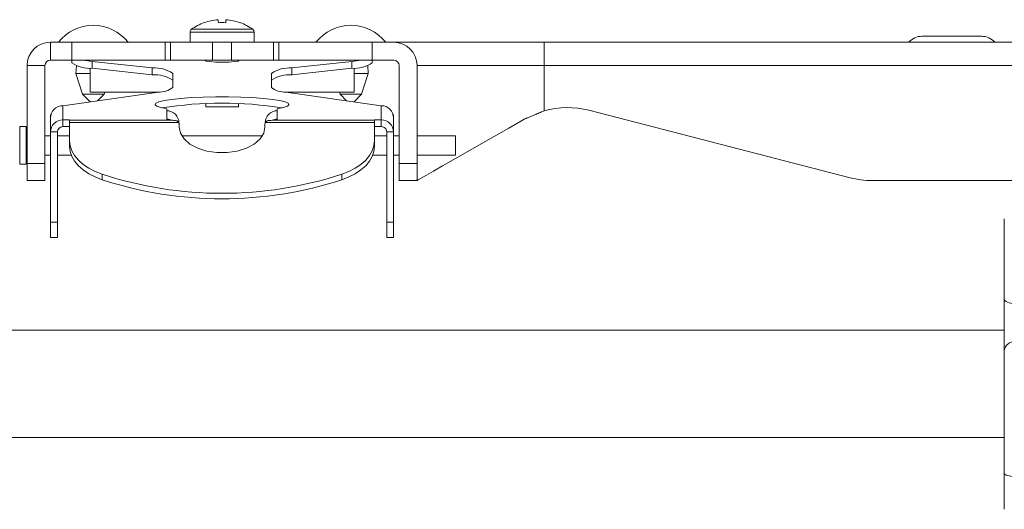
# Model space of a CAD drawing. Units: inches. Extents: x 8 to 265, y 4 to 173.
# Drawn here: x 42 to 48, y 142 to 145 of the extents above; entities that cross this region are included whole.
import ezdxf

# ---------------------------------------------------------------- set-up
doc = ezdxf.new("R2010")
doc.units = ezdxf.units.IN
doc.header["$MEASUREMENT"] = 0

msp = doc.modelspace()

# ---------------------------------------------------------------- linework, layer by layer
at = {"color": 7, "linetype": 'Continuous', "lineweight": 15}
for p, q in [((43.138389, 144.847432), (43.494839, 144.847432)), ((43.130113, 144.83123), (43.130113, 144.772157)), ((43.130113, 144.83123), (43.503114, 144.83123)), ((43.503114, 144.772157), (43.503114, 144.83123)), ((47.392607, 144.807157), (47.740621, 144.807157)), ((42.316613, 144.667557), (42.316613, 144.772157)), ((42.441614, 144.772157), (42.316613, 144.772157)), ((42.441614, 144.772157), (42.441614, 144.667557)), ((42.441614, 144.772157), (42.985736, 144.772157)), ((42.985736, 144.667557), (42.985736, 144.772157)), ((42.985736, 144.772157), (43.016613, 144.772157)), ((43.016613, 144.772157), (43.016613, 144.667557)), ((43.016613, 144.772157), (43.261614, 144.772157)), ((43.261614, 144.772157), (43.261614, 144.667557)), ((43.261614, 144.772157), (43.371614, 144.772157)), ((43.371614, 144.772157), (43.371614, 144.667557)), ((43.371614, 144.772157), (43.616614, 144.772157)), ((43.616614, 144.667557), (43.616614, 144.772157)), ((43.616614, 144.772157), (43.647491, 144.772157)), ((43.647491, 144.772157), (43.647491, 144.667557)), ((43.647491, 144.772157), (44.191613, 144.772157)), ((44.191613, 144.772157), (44.191613, 144.667557)), ((44.316614, 144.772157), (44.191613, 144.772157)), ((44.316614, 144.772157), (45.191614, 144.772157)), ((45.191614, 144.636307), (45.191614, 144.772157)), ((45.191614, 144.772157), (55.441614, 144.772157)), ((42.441614, 144.667557), (42.316613, 144.667557)), ((42.441614, 144.652388), (42.441614, 144.667557)), ((42.441614, 144.667557), (42.985736, 144.667557)), ((43.016613, 144.667557), (42.985736, 144.667557)), ((43.016613, 144.667557), (43.261614, 144.667557)), ((43.221613, 144.667557), (43.221613, 144.663769)), ((43.261614, 144.667557), (43.371614, 144.667557)), ((43.371614, 144.667557), (43.616614, 144.667557)), ((43.411614, 144.663769), (43.411614, 144.667557)), ((43.647491, 144.667557), (43.616614, 144.667557)), ((43.647491, 144.667557), (44.191613, 144.667557)), ((44.191613, 144.667557), (44.191613, 144.652388)), ((44.316614, 144.667557), (44.191613, 144.667557)), ((42.285364, 144.636307), (42.180764, 144.636307)), ((42.180764, 144.067557), (42.180764, 144.636307)), ((42.285364, 144.067557), (42.285364, 144.636307)), ((42.468403, 144.636307), (42.465614, 144.590157)), ((42.547864, 144.622175), (42.547864, 144.482557)), ((42.560329, 144.660494), (42.910397, 144.622633)), ((42.560329, 144.660494), (42.560329, 144.620762)), ((42.560329, 144.620762), (42.910397, 144.582901)), ((42.910397, 144.582901), (42.910397, 144.622633)), ((44.072898, 144.660494), (43.72283, 144.622633)), ((43.72283, 144.622633), (43.72283, 144.582901)), ((44.072898, 144.620762), (43.72283, 144.582901)), ((44.072898, 144.620762), (44.072898, 144.660494)), ((44.085363, 144.622175), (44.085363, 144.482557)), ((44.167614, 144.590157), (44.164824, 144.636307)), ((44.347863, 144.636307), (44.347863, 144.067557)), ((44.452463, 144.067557), (44.452463, 144.636307)), ((44.452463, 144.636307), (45.191614, 144.636307)), ((45.191614, 144.373107), (45.191614, 144.636307)), ((45.191614, 144.636307), (55.441614, 144.636307)), ((42.465614, 144.590157), (42.504113, 144.469657)), ((42.465614, 144.590157), (42.547864, 144.590157)), ((43.029114, 144.591007), (43.029114, 144.509606)), ((43.604113, 144.591007), (43.604113, 144.509606)), ((44.085363, 144.590157), (44.167614, 144.590157)), ((44.129114, 144.469657), (44.167614, 144.590157)), ((42.945563, 144.482345), (42.389114, 144.402947)), ((42.504113, 144.469657), (42.548134, 144.425637)), ((42.504113, 144.469657), (42.629114, 144.469657)), ((42.947038, 144.482557), (42.547864, 144.482557)), ((42.591245, 144.431788), (42.629114, 144.469657)), ((42.629114, 144.469657), (42.633236, 144.482557)), ((44.085363, 144.482557), (43.686191, 144.482557)), ((43.687664, 144.482345), (44.244114, 144.402947)), ((43.999993, 144.482557), (44.004113, 144.469657)), ((44.004113, 144.469657), (44.041982, 144.431788)), ((44.004113, 144.469657), (44.066614, 144.469657)), ((44.066614, 144.469657), (44.129114, 144.469657)), ((44.085094, 144.425637), (44.129114, 144.469657)), ((42.389114, 144.402947), (42.389114, 144.320976)), ((42.995363, 144.384386), (42.995363, 144.373555)), ((43.221613, 144.413899), (43.221613, 144.397157)), ((43.221613, 144.397157), (43.411614, 144.397157)), ((43.411614, 144.397157), (43.411614, 144.413899)), ((43.637864, 144.373555), (43.637864, 144.384386)), ((44.244114, 144.402947), (44.244114, 144.320976)), ((42.320206, 144.350172), (42.317864, 144.350172)), ((42.317864, 144.349502), (42.317864, 144.350172)), ((42.317864, 144.349502), (42.317864, 144.332173)), ((42.320032, 144.349502), (42.317864, 144.349502)), ((42.317864, 144.332173), (42.317864, 144.250204)), ((42.995363, 144.324442), (42.995363, 144.373555)), ((42.995363, 144.324442), (42.995363, 144.318089)), ((43.637864, 144.373555), (43.637864, 144.324442)), ((43.637864, 144.318089), (43.637864, 144.324442)), ((44.315363, 144.350172), (44.313021, 144.350172)), ((44.315363, 144.349502), (44.313195, 144.349502)), ((44.315363, 144.350172), (44.315363, 144.349502)), ((44.315363, 144.349502), (44.315363, 144.332173)), ((44.315363, 144.250204), (44.315363, 144.332173)), ((46.975133, 143.983428), (45.453291, 144.376286)), ((42.175763, 144.281057), (42.138113, 144.281057)), ((42.138113, 144.062056), (42.138113, 144.281057)), ((42.175763, 144.062056), (42.175763, 144.281057)), ((42.389114, 144.320976), (42.429113, 144.320976)), ((42.389114, 144.320976), (42.389114, 144.281244)), ((42.389114, 144.281244), (42.429113, 144.281244)), ((42.429113, 144.320976), (42.429113, 144.318089)), ((42.429113, 144.318089), (42.429113, 144.304491)), ((42.429113, 144.318089), (42.995363, 144.318089)), ((42.429113, 144.304491), (42.429113, 144.198746)), ((42.429113, 144.304491), (43.064502, 144.304491)), ((42.995363, 144.318089), (43.016613, 144.318089)), ((43.065364, 144.302242), (43.065364, 144.304024)), ((43.066613, 144.294587), (43.066613, 144.278735)), ((43.566614, 144.278735), (43.566614, 144.294587)), ((43.567864, 144.302242), (43.567864, 144.304024)), ((43.568725, 144.304491), (44.204114, 144.304491)), ((43.616614, 144.318089), (43.637864, 144.318089)), ((43.637864, 144.318089), (44.204114, 144.318089)), ((44.244114, 144.320976), (44.204114, 144.320976)), ((44.204114, 144.320976), (44.204114, 144.318089)), ((44.204114, 144.304491), (44.204114, 144.318089)), ((44.204114, 144.304491), (44.204114, 144.198746)), ((44.244114, 144.281244), (44.204114, 144.281244)), ((44.244114, 144.320976), (44.244114, 144.281244)), ((42.180764, 144.227557), (42.175763, 144.227557)), ((42.317864, 144.227557), (42.285364, 144.227557)), ((42.357864, 144.250204), (42.317864, 144.250204)), ((42.317864, 144.250204), (42.317864, 143.724994)), ((42.357864, 144.250204), (42.357864, 143.724994)), ((42.429113, 144.227557), (42.357864, 144.227557)), ((43.551442, 144.227557), (43.081787, 144.227557)), ((44.275364, 144.227557), (44.204114, 144.227557)), ((44.275364, 144.250204), (44.315363, 144.250204)), ((44.275364, 144.250204), (44.275364, 143.724994)), ((44.315363, 144.250204), (44.315363, 143.724994)), ((44.347863, 144.227557), (44.315363, 144.227557)), ((44.675764, 144.227557), (44.452463, 144.227557)), ((44.675764, 144.115557), (44.675764, 144.227557)), ((42.429113, 144.166647), (42.429113, 144.198746)), ((44.204114, 144.198746), (44.204114, 144.166647)), ((42.175763, 144.115557), (42.180764, 144.115557)), ((42.285364, 144.115557), (42.317864, 144.115557)), ((42.357864, 144.115557), (42.43902, 144.115557)), ((44.194209, 144.115557), (44.275364, 144.115557)), ((44.315363, 144.115557), (44.347863, 144.115557)), ((44.452463, 144.115557), (44.675764, 144.115557)), ((42.138113, 144.062056), (42.175763, 144.062056)), ((42.180764, 144.067557), (42.285364, 144.067557)), ((42.180764, 143.967557), (42.180764, 144.067557)), ((42.285364, 144.067557), (42.285364, 143.967557)), ((44.347863, 144.067557), (44.452463, 144.067557)), ((44.347863, 143.967557), (44.347863, 144.067557)), ((44.452463, 144.067557), (44.452463, 143.967557)), ((42.619178, 144.004086), (42.619178, 143.971988)), ((44.014049, 143.971988), (44.014049, 144.004086)), ((42.285364, 143.967557), (42.180764, 143.967557)), ((44.452463, 143.967557), (44.347863, 143.967557)), ((47.100109, 143.967557), (53.533118, 143.967557)), ((42.317864, 143.724994), (42.357864, 143.724994)), ((42.317864, 143.636547), (42.317864, 143.724994)), ((42.357864, 143.724994), (42.357864, 143.636547)), ((44.275364, 143.724994), (44.315363, 143.724994)), ((44.275364, 143.636547), (44.275364, 143.724994)), ((44.315363, 143.724994), (44.315363, 143.636547)), ((47.872014, 143.664862), (47.872014, 143.744213)), ((47.872014, 143.278242), (47.872014, 143.705988)), ((42.317864, 143.636547), (42.357864, 143.636547)), ((44.275364, 143.636547), (44.315363, 143.636547)), ((47.872014, 143.600592), (47.872014, 143.664862)), ((47.872014, 142.978201), (47.872014, 143.278242)), ((37.505956, 143.096688), (47.872014, 143.096688)), ((47.872014, 142.430567), (47.872014, 142.978201)), ((37.593795, 142.471687), (47.872014, 142.471687)), ((47.872014, 142.264162), (47.872014, 142.434052)), ((47.872014, 142.054409), (47.872014, 142.264162))]:
    msp.add_line(p, q, dxfattribs=at)
at = {"color": 7, "linetype": 'Continuous', "lineweight": 15, "flags": 128}
for points in [[(43.293759, 144.903433), (43.29384, 144.902468), (43.293951, 144.901143), (43.294092, 144.899461), (43.294263, 144.897423), (43.294464, 144.895032), (43.294694, 144.892293), (43.294953, 144.889206), (43.29524, 144.885775)], [(43.337987, 144.885775), (43.338274, 144.889206), (43.338534, 144.892293), (43.338764, 144.895032), (43.338964, 144.897423), (43.339136, 144.899461), (43.339276, 144.901143), (43.339388, 144.902468), (43.339469, 144.903433)], [(43.417113, 144.667557), (43.409463, 144.663114), (43.387678, 144.659347), (43.355074, 144.65683), (43.316614, 144.655946), (43.278155, 144.65683), (43.245549, 144.659347), (43.223764, 144.663114), (43.216114, 144.667557), (43.216114, 144.667557)], [(43.637864, 144.384386), (43.67369, 144.391814), (43.696799, 144.399888), (43.706364, 144.408318), (43.702046, 144.416807), (43.684, 144.425051), (43.652867, 144.432757), (43.609757, 144.439649), (43.556206, 144.445483), (43.494119, 144.450051), (43.425711, 144.45319), (43.353416, 144.454786), (43.279811, 144.454786), (43.207516, 144.45319), (43.139108, 144.450051), (43.077022, 144.445483), (43.02347, 144.439649), (42.98036, 144.432757), (42.949227, 144.425051), (42.931182, 144.416807), (42.926864, 144.408318), (42.93643, 144.399888), (42.959537, 144.391814), (42.995363, 144.384386)], [(45.080251, 144.326282), (44.987139, 144.273077), (44.897429, 144.221814), (44.81261, 144.173349), (44.734095, 144.128485), (44.663189, 144.087968), (44.601071, 144.052473), (44.548775, 144.022591), (44.50717, 143.998817), (44.476947, 143.981547), (44.458611, 143.971069), (44.452463, 143.967557)], [(43.066613, 144.278735), (43.073878, 144.243034), (43.095249, 144.209409), (43.129486, 144.179813), (43.174597, 144.155965), (43.227962, 144.139253), (43.286479, 144.130646), (43.346748, 144.130646), (43.405265, 144.139253), (43.45863, 144.155965), (43.503742, 144.179813), (43.537978, 144.209409), (43.559349, 144.243034), (43.566614, 144.278735)], [(42.429113, 144.198746), (42.432371, 144.16932), (42.442083, 144.140406), (42.458084, 144.112504), (42.480095, 144.086101), (42.507734, 144.061655), (42.54052, 144.03959), (42.577885, 144.020287), (42.619178, 144.004086)], [(42.619178, 143.971988), (42.577885, 143.988189), (42.54052, 144.007491), (42.507734, 144.029557), (42.480095, 144.054003), (42.458084, 144.080406), (42.442083, 144.108308), (42.432371, 144.137222), (42.429113, 144.166647)], [(44.014049, 144.004086), (44.055343, 144.020287), (44.092707, 144.03959), (44.125493, 144.061655), (44.153132, 144.086101), (44.175143, 144.112504), (44.191144, 144.140406), (44.200857, 144.16932), (44.204114, 144.198746)], [(44.204114, 144.166647), (44.200857, 144.137222), (44.191144, 144.108308), (44.175143, 144.080406), (44.153132, 144.054003), (44.125493, 144.029557), (44.092707, 144.007491), (44.055343, 143.988189), (44.014049, 143.971988)], [(47.872014, 143.278242), (47.873215, 143.273191), (47.876771, 143.268336), (47.882547, 143.26386), (47.89032, 143.259937), (47.899791, 143.256718), (47.910596, 143.254325), (47.922321, 143.252853), (47.934514, 143.252355)], [(47.934514, 142.245004), (47.922321, 142.245372), (47.910596, 142.246463), (47.899791, 142.248233), (47.89032, 142.250616), (47.882547, 142.253518), (47.876771, 142.256831), (47.873215, 142.260424), (47.872014, 142.264162)]]:
    msp.add_lwpolyline(points, dxfattribs=at)
at = {"color": 7, "linetype": 'Continuous', "lineweight": 15}
for centre, radius, start, end in [((43.316577, 144.599469), 0.304819, 94.2931988, 110.0718299), ((43.316646, 144.599444), 0.304845, 69.928907, 85.7064033), ((42.573446, 144.602243), 0.27, 91.4499077, 141.000806), ((42.559782, 144.602243), 0.27, 38.999194, 88.5500923), ((43.150114, 144.83123), 0.02, 125.8925911, 180), ((43.316614, 144.601157), 0.304, 110.2343617, 125.8925911), ((43.30076, 144.956612), 0.11359, 218.1816586, 218.5810489), ((43.316614, 144.518305), 0.368091, 86.6712477, 93.3287523), ((42.821065, 145.361674), 0.765976, 321.5890326, 321.6482599), ((43.316614, 144.601157), 0.304, 54.1074089, 69.7656383), ((43.483114, 144.83123), 0.02, 0, 54.1074089), ((44.073446, 144.602243), 0.27, 91.4499077, 141.000806), ((44.059782, 144.602243), 0.27, 38.999194, 88.5500923), ((47.392607, 144.707157), 0.1, 90, 139.4583981), ((47.74062, 144.707157), 0.1, 40.5416019, 90), ((42.316614, 144.636307), 0.13585, 90, 180), ((44.316614, 144.636307), 0.13585, 0, 90), ((42.316614, 144.636307), 0.03125, 90, 180), ((42.649863, 145.526878), 0.870998, 260.607361, 264.0999169), ((43.983382, 145.526776), 0.870895, 275.89967, 279.3927151), ((44.316614, 144.636307), 0.03125, 0, 90), ((42.546518, 144.807545), 0.187293, 235.9368268, 274.2289603), ((42.924209, 144.435854), 0.18729, 55.9358801, 94.2291312), ((43.709018, 144.435854), 0.18729, 85.7708688, 124.0641199), ((44.08671, 144.807541), 0.187289, 265.7706622, 304.0635507), ((42.924208, 144.396117), 0.187294, 55.9363183, 94.228693), ((43.709019, 144.396117), 0.187294, 85.771307, 124.0636817), ((42.952736, 144.602028), 0.119897, 266.5702054, 309.5706269), ((43.680494, 144.602035), 0.119904, 230.4306777, 273.42849), ((42.388876, 144.331935), 0.071013, 89.8083732, 179.8072707), ((43.316614, 142.20721), 2.210744, 80.8896224, 99.1103776), ((44.244351, 144.331935), 0.071013, 0.1927293, 90.1916268), ((45.328315, 143.892157), 0.5, 75.5253082, 105.8668025), ((42.995598, 144.303789), 0.069766, 0.193092, 90.1923474), ((42.995381, 144.254095), 0.070347, 66.2465495, 90.0141363), ((43.63763, 144.303789), 0.069766, 89.8076526, 179.806908), ((43.637859, 144.254028), 0.070414, 89.9959828, 114.2955485), ((42.388875, 144.249966), 0.071011, 89.807028, 179.807666), ((42.389009, 144.250099), 0.031145, 89.8068653, 179.8067682), ((43.041921, 144.294502), 0.024692, 0.1986315, 23.863838), ((43.591306, 144.294502), 0.024692, 156.136162, 179.8013685), ((44.244353, 144.249966), 0.071011, 0.192334, 90.192972), ((44.24422, 144.2501), 0.031144, 0.1910682, 90.1952983), ((43.316614, 146.140955), 2.247805, 251.9242553, 288.0757447), ((47.10011, 144.467557), 0.5, 255.5253082, 270), ((43.316614, 146.108857), 2.247805, 251.9242553, 288.0757447), ((47.929155, 142.971587), 0.057523, 84.6547891, 173.3977123)]:
    msp.add_arc(centre, radius, start, end, dxfattribs=at)
msp.add_open_spline([(45.191614, 144.373107), (45.080251, 144.326282)], degree=1, dxfattribs=at)
for points, knots in [([(43.064502, 144.304491), (43.06287, 144.307085), (43.059604, 144.312271), (43.049586, 144.316041), (43.036438, 144.31774), (43.024772, 144.318063), (43.018002, 144.318085), (43.016613, 144.318089)], [0, 0, 0, 0, 0.22901058, 0.45805934, 0.68825716, 0.93604131, 1, 1, 1, 1]), ([(43.616614, 144.318089), (43.611013, 144.31804), (43.599807, 144.317941), (43.585052, 144.316424), (43.5739, 144.312627), (43.570411, 144.307141), (43.568725, 144.304491)], [0, 0, 0, 0, 0.256723288, 0.513578992, 0.765005186, 1, 1, 1, 1])]:
    msp.add_open_spline(points, degree=3, knots=knots, dxfattribs=at)

doc.saveas('drawing.dxf')
